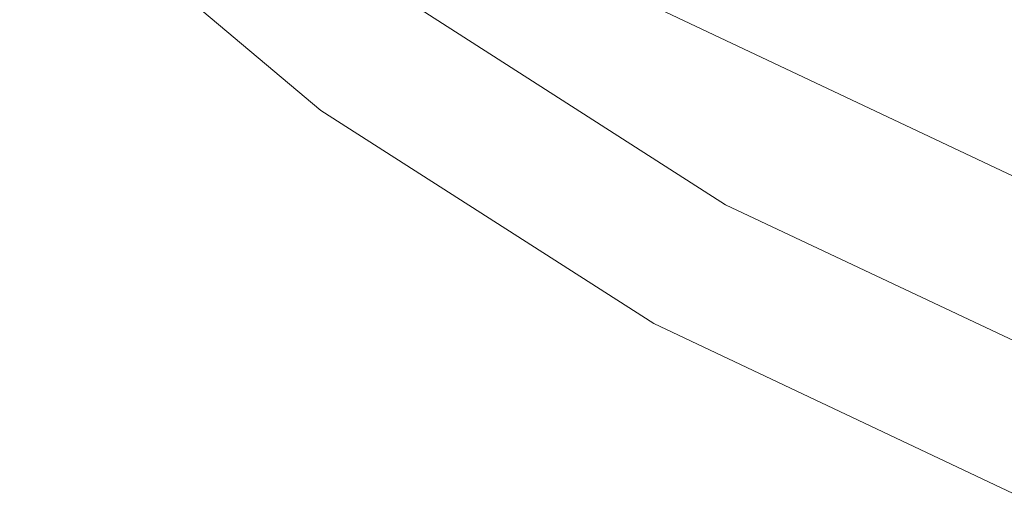
# Model space of a CAD drawing. Extents: x -108 to 140, y -492 to 6.
# Drawn here: x 23 to 39, y -230 to -223 of the extents above; entities that cross this region are included whole.
import ezdxf

# ---------------------------------------------------------------- set-up
doc = ezdxf.new("R2010")
doc.units = 0
doc.header["$LTSCALE"] = 500
doc.header["$MEASUREMENT"] = 0
doc.layers.add('CHROM', color=219, linetype='Continuous')
doc.layers.add('MATERIAL02', color=254, linetype='Continuous')

msp = doc.modelspace()

# ---------------------------------------------------------------- linework, layer by layer
at = {"layer": 'CHROM', "lineweight": 0}
for points, invisible_edges in [([(34.492, -221.005, 742.824), (40.163, -223.688, 743.614), (54.34, -190.855, 733.95), (53.015, -190.228, 733.765)], 15), ([(28.219, -219.202, 741.19), (23.301, -215.064, 739.972), (23.301, -219.448, 725.136), (28.219, -223.586, 726.354)], 15), ([(28.219, -224.088, 724.649), (23.301, -219.95, 723.431), (24.956, -218.362, 722.964), (29.644, -222.306, 724.125)], 10), ([(28.219, -219.202, 741.19), (33.659, -222.688, 742.216), (33.659, -222.389, 743.231), (28.219, -218.903, 742.205)], 11), ([(33.659, -222.688, 742.216), (28.219, -219.202, 741.19), (28.219, -223.586, 726.354), (33.659, -227.072, 727.38)], 15), ([(23.301, -219.76, 724.077), (28.219, -223.898, 725.295), (28.219, -223.586, 726.354), (23.301, -219.448, 725.136)], 15), ([(23.301, -219.95, 723.431), (28.219, -224.088, 724.649), (28.219, -223.898, 725.295), (23.301, -219.76, 724.077)], 15), ([(33.659, -222.389, 743.231), (39.526, -225.165, 744.048), (40.163, -223.688, 743.614), (34.492, -221.005, 742.824)], 15), ([(33.659, -227.574, 725.675), (28.219, -224.088, 724.649), (29.644, -222.306, 724.125), (34.829, -225.63, 725.103)], 10), ([(33.659, -222.688, 742.216), (39.526, -225.464, 743.033), (39.526, -225.165, 744.048), (33.659, -222.389, 743.231)], 11), ([(39.526, -225.464, 743.033), (33.659, -222.688, 742.216), (33.659, -227.072, 727.38), (39.526, -229.848, 728.197)], 15), ([(28.219, -223.898, 725.295), (33.659, -227.384, 726.321), (33.659, -227.072, 727.38), (28.219, -223.586, 726.354)], 15), ([(28.219, -224.088, 724.649), (33.659, -227.574, 725.675), (33.659, -227.384, 726.321), (28.219, -223.898, 725.295)], 15), ([(39.526, -230.35, 726.492), (33.659, -227.574, 725.675), (34.829, -225.63, 725.103), (40.421, -228.275, 725.882)], 10), ([(33.659, -227.384, 726.321), (39.526, -230.16, 727.138), (39.526, -229.848, 728.197), (33.659, -227.072, 727.38)], 15), ([(33.659, -227.574, 725.675), (39.526, -230.35, 726.492), (39.526, -230.16, 727.138), (33.659, -227.384, 726.321)], 15)]:
    msp.add_3dface(points, dxfattribs=dict(at, invisible_edges=invisible_edges))
at = {"layer": 'MATERIAL02', "lineweight": 0, "invisible_edges": 14}
for points in [[(34.829, -225.63, 725.103), (29.644, -222.306, 724.125), (58.173, -186.639, 713.627), (58.261, -186.696, 713.643)], [(40.421, -228.275, 725.882), (34.829, -225.63, 725.103), (58.261, -186.696, 713.643), (58.356, -186.74, 713.656)]]:
    msp.add_3dface(points, dxfattribs=at)

doc.saveas('drawing.dxf')
